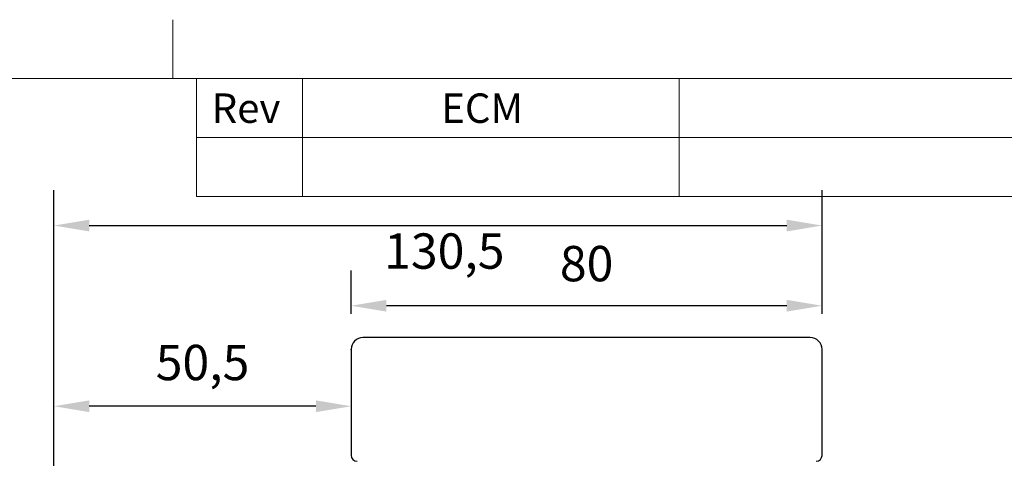
# Model space of a CAD drawing. Units: millimetres. Extents: x 0 to 803, y -1 to 573.
# Drawn here: x 412 to 579, y 499 to 573 of the extents above; entities that cross this region are included whole.
import ezdxf
from ezdxf.enums import TextEntityAlignment as Align

# ---------------------------------------------------------------- set-up
doc = ezdxf.new("R2010")
doc.units = ezdxf.units.MM
for name, color, linetype in [('1', 7, 'Continuous'), ('FRAME', 1, 'Continuous'), ('Line Visable Contour', 7, 'Continuous')]:
    doc.layers.add(name, color=color, linetype=linetype)
doc.styles.add('Inwido', font='GOTHIC.TTF', dxfattribs={"height": 6})
doc.styles.get("Standard").update_dxf_attribs({"font": 'arial.ttf'})
doc.dimstyles.new('InWido', dxfattribs={"dimscale": 2, "dimtxt": 3, "dimasz": 3, "dimexe": 3, "dimexo": 3, "dimgap": 2, "dimtad": 1, "dimdec": 1, "dimtxsty": 'Inwido', "dimcen": 0.09, "dimclrd": 256, "dimclre": 256, "dimclrt": 256, "dimadec": 0, "dimazin": 2, "dimtfac": 1, "dimtdec": 4, "dimtofl": 0, "dimtmove": 2, "dimatfit": 3, "dimfxl": 1, "dimtfillclr": 256, "dimtolj": 1, "dimlwd": -1, "dimlwe": -1, "dimarcsym": 0})

# ---------------------------------------------------------------- blocks, each defined once
blk = doc.blocks.new('DWG_FRAME_A3')
at = {"linetype": 'Continuous', "lineweight": 0}
for p, q in [((228, 287), (228, 292)), ((19.99999999999996, 287), (410, 287))]:
    blk.add_line(p, q, dxfattribs=at)
blk = doc.blocks.new('DWG_REV_BLOCK')
at = {"linetype": 'Continuous', "lineweight": 0}
for p, q in [((-180, 0), (-180, -10.00000000000006)), ((-171, -10.00000000000006), (-170.9999999999999, 0)), ((-139, -10.00000000000006), (-139, 0)), ((0, -5.000000000000057), (-180, -5.000000000000057)), ((0, -10.00000000000006), (-180, -10.00000000000006))]:
    blk.add_line(p, q, dxfattribs=at)
at = {"linetype": 'Continuous', "lineweight": 0, "char_height": 2.5, "attachment_point": 2}
for s, insert in [('Rev', (-175.7924613502461, -1.258789011227009)), ('ECM', (-155.7347480759098, -1.258789011227009))]:
    blk.add_mtext(s, dxfattribs=dict(at, insert=insert))
at = {"color": 3}
for tag, p in [('RevisionRow1', (-175.8227129337539, -6.23)), ('RevisedBy', (-24, -6.26)), ('RevisedDate', (-9, -6.26))]:
    blk.add_attdef(tag, text='', height=2.5, dxfattribs=at).set_placement(p, align=Align.TOP_CENTER)
for tag, p in [('ECMNO', (-169.626, -6.23)), ('RevNote', (-137.626, -6.23))]:
    blk.add_attdef(tag, text='', height=2.5, dxfattribs=at).set_placement(p, align=Align.TOP_LEFT)
blk = doc.blocks.new('*D42')
at = {"layer": 'Defpoints', "color": 0}
for p in [(468.3988743999903, 517.3016920775682), (417.8988743999923, 507.6422895470517), (417.8988743999923, 484.9766920775687)]:
    blk.add_point(p, dxfattribs=at)
at = {"layer": 'Line Visable Contour'}
for p, q in [((417.8988743999923, 490.9766920775687), (417.8988743999923, 513.6422895470517)), ((468.3988743999903, 511.3016920775682), (468.3988743999903, 501.6422895470517)), ((462.3988743999903, 507.6422895470517), (423.8988743999923, 507.6422895470517))]:
    blk.add_line(p, q, dxfattribs=at)
for points in [[(423.8988743999923, 508.6422895470517), (423.8988743999923, 506.6422895470517), (417.8988743999923, 507.6422895470517)], [(462.3988743999903, 506.6422895470517), (462.3988743999903, 508.6422895470517), (468.3988743999903, 507.6422895470517)]]:
    blk.add_solid(points, dxfattribs=at)
at = {"layer": 'Line Visable Contour', "insert": (443.1488743999913, 515.0652895470517), "char_height": 6, "attachment_point": 5, "style": 'Inwido'}
blk.add_mtext('\\A1;50,5', dxfattribs=at)
blk = doc.blocks.new('*D55')
at = {"layer": 'Defpoints', "color": 0}
for p in [(468.3988743999903, 524.7056277129051), (468.3988743999903, 517.3016920775682), (548.3988743999905, 517.3016920775682)]:
    blk.add_point(p, dxfattribs=at)
at = {"layer": 'Line Visable Contour'}
for p, q in [((468.3988743999903, 523.3016920775682), (468.3988743999903, 530.7056277129051)), ((548.3988743999905, 523.3016920775682), (548.3988743999905, 530.7056277129051)), ((542.3988743999905, 524.7056277129051), (474.3988743999903, 524.7056277129051))]:
    blk.add_line(p, q, dxfattribs=at)
for points in [[(474.3988743999903, 525.7056277129051), (474.3988743999903, 523.7056277129051), (468.3988743999903, 524.7056277129051)], [(542.3988743999905, 523.7056277129051), (542.3988743999905, 525.7056277129051), (548.3988743999905, 524.7056277129051)]]:
    blk.add_solid(points, dxfattribs=at)
at = {"layer": 'Line Visable Contour', "insert": (508.3988743999904, 531.8556277129051), "char_height": 6, "attachment_point": 5, "style": 'Inwido'}
blk.add_mtext('\\A1;80', dxfattribs=at)
blk = doc.blocks.new('*D57')
at = {"layer": 'Defpoints', "color": 0}
for p in [(548.3988743999905, 538.3192871015515), (548.3988743999905, 517.3016920775682), (417.8988743999923, 506.8112089282862)]:
    blk.add_point(p, dxfattribs=at)
at = {"layer": 'Line Visable Contour'}
for p, q in [((417.8988743999923, 512.8112089282862), (417.8988743999923, 544.3192871015515)), ((548.3988743999905, 523.3016920775682), (548.3988743999905, 544.3192871015515)), ((423.8988743999923, 538.3192871015515), (542.3988743999905, 538.3192871015515))]:
    blk.add_line(p, q, dxfattribs=at)
for points in [[(423.8988743999923, 539.3192871015515), (423.8988743999923, 537.3192871015515), (417.8988743999923, 538.3192871015515)], [(542.3988743999905, 537.3192871015515), (542.3988743999905, 539.3192871015515), (548.3988743999905, 538.3192871015515)]]:
    blk.add_solid(points, dxfattribs=at)
at = {"layer": 'Line Visable Contour', "lineweight": -2, "insert": (484.2273976718625, 533.9879933962523), "char_height": 6, "attachment_point": 5, "style": 'Inwido'}
blk.add_mtext('\\A1;130,5', dxfattribs=at)

msp = doc.modelspace()

# ---------------------------------------------------------------- linework, layer by layer
at = {"layer": '1', "color": 0, "linetype": 'Continuous'}
msp.add_line((548.3988743999907, 499.3016920775683), (548.3988743999905, 517.3016920775682), dxfattribs=at)
msp.add_arc((547.3988743999907, 499.3016920775683), 1, 270, 0, dxfattribs=at)
at = {"layer": 'Line Visable Contour'}
for p, q in [((546.3988743999905, 519.3016920775682), (470.3988743999903, 519.3016920775682)), ((468.3988743999903, 517.3016920775682), (468.3988743999903, 499.3016920775683))]:
    msp.add_line(p, q, dxfattribs=at)
for centre, radius, start, end in [((470.3988743999903, 517.3016920775682), 2, 90, 180), ((546.3988743999905, 517.3016920775682), 2, 0, 90), ((469.3988743999903, 499.3016920775683), 1, 180, 270)]:
    msp.add_arc(centre, radius, start, end, dxfattribs=at)
msp.add_point((468.3988743999903, 517.3016920775682), dxfattribs=at)
msp.add_point((468.3988743999903, 517.3016920775682), dxfattribs=at)

# ---------------------------------------------------------------- block references
at = {"layer": 'FRAME', "xscale": 2, "yscale": 2, "zscale": 2}
for name, p in [('DWG_FRAME_A3', (-17.87266666666667, -10.73000000000003)), ('DWG_REV_BLOCK', (802.1273333333334, 563.27))]:
    msp.add_blockref(name, p, dxfattribs=at)

# ---------------------------------------------------------------- dimensions: what is measured, and where the dimension line sits
at = {"layer": 'Line Visable Contour', "linetype": 'ByBlock', "lineweight": -2}
dim = msp.add_linear_dim(base=(548.3988743999905, 538.3192871015515), p1=(417.8988743999923, 506.8112089282862), p2=(548.3988743999905, 517.3016920775682), dimstyle='InWido', dxfattribs=at)
dim.commit()
dim.dimension.update_dxf_attribs({"geometry": '*D57', "text_midpoint": (484.2273976718625, 533.9879933962523), "dimtype": 160})
at = {"layer": 'Line Visable Contour'}
dim = msp.add_linear_dim(base=(468.3988743999903, 524.7056277129051), p1=(548.3988743999905, 517.3016920775682), p2=(468.3988743999903, 517.3016920775682), dimstyle='InWido', dxfattribs=at)
dim.commit()
dim.dimension.update_dxf_attribs({"geometry": '*D55', "text_midpoint": (508.3988743999904, 531.8556277129051)})
at = {"layer": 'Line Visable Contour', "color": 0, "linetype": 'ByBlock'}
dim = msp.add_linear_dim(base=(417.8988743999923, 507.6422895470517), p1=(468.3988743999903, 517.3016920775682), p2=(417.8988743999923, 484.9766920775687), dimstyle='InWido', dxfattribs=at)
dim.commit()
dim.dimension.update_dxf_attribs({"geometry": '*D42', "text_midpoint": (443.1488743999913, 515.0652895470517)})

doc.saveas('drawing.dxf')
